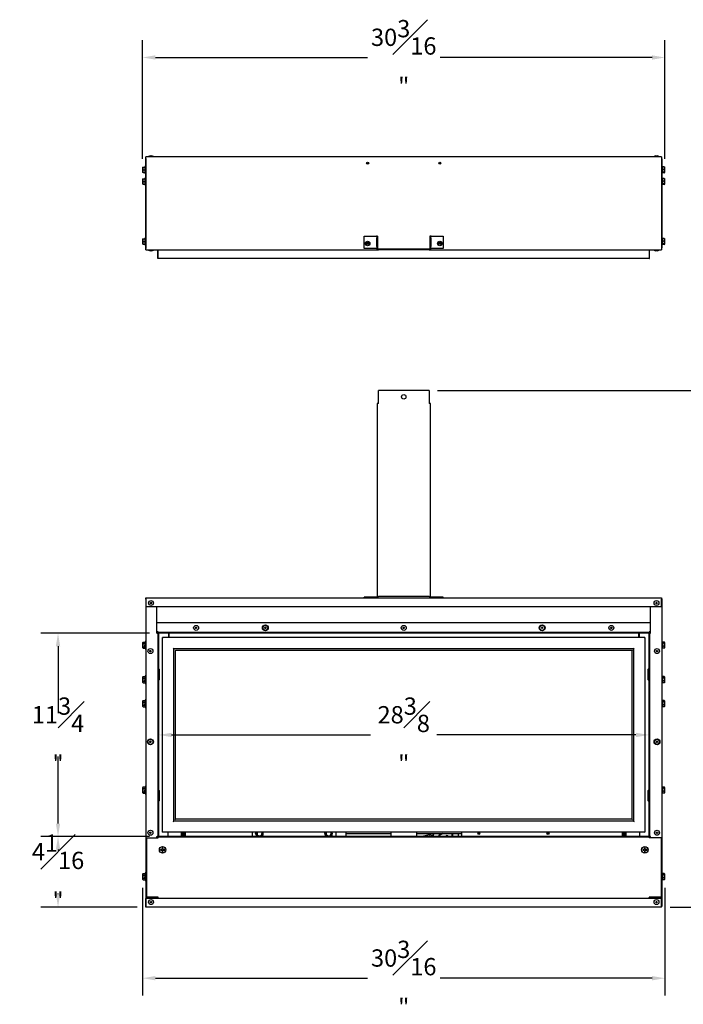
# Model space of a CAD drawing. Extents: x 1 to 107, y 12 to 74.
# Drawn here: x 32 to 70, y 14 to 71 of the extents above; entities that cross this region are included whole.
import ezdxf

# ---------------------------------------------------------------- set-up
doc = ezdxf.new("R2010")
doc.units = 0
doc.header["$MEASUREMENT"] = 0
doc.header["$PDSIZE"] = -1
doc.linetypes.add('SLD-SOLID', pattern=[0])
doc.layers.get('0').update_dxf_attribs({"linetype": 'CONTINUOUS'})
doc.layers.get('DEFPOINTS').update_dxf_attribs({"linetype": 'CONTINUOUS'})
doc.layers.add('DIM', color=3, linetype='SLD-SOLID')
doc.styles.add('SLDTEXTSTYLE0', font='TXT', dxfattribs={"width": 0.75})
doc.dimstyles.new('SLDDIMSTYLE0', dxfattribs={"dimtxt": 1.25, "dimasz": 1.25, "dimexe": 0, "dimexo": 0.0625, "dimgap": 0.3125, "dimtad": 0, "dimtih": 1, "dimtoh": 1, "dimdec": 4, "dimrnd": 1e-09, "dimzin": 12, "dimtxsty": 'STANDARD', "dimsah": 1, "dimcen": 0.09, "dimazin": 3, "dimtfac": 1, "dimtdec": 4, "dimtofl": 0, "dimtmove": 0, "dimatfit": 3, "dimtolj": 1, "dimtzin": 0})
doc.dimstyles.new('SLDDIMSTYLE1', dxfattribs={"dimtxt": 1.25, "dimasz": 1.25, "dimexe": 0, "dimexo": 0.0625, "dimgap": 0.3125, "dimtad": 0, "dimtih": 1, "dimtoh": 1, "dimdec": 4, "dimrnd": 1e-09, "dimzin": 12, "dimtxsty": 'STANDARD', "dimsah": 1, "dimcen": 0.09, "dimazin": 3, "dimtfac": 1, "dimtdec": 4, "dimtmove": 0, "dimatfit": 3, "dimtolj": 1, "dimtzin": 0})

# ---------------------------------------------------------------- blocks, each defined once
blk = doc.blocks.new('_D')
at = {"layer": 'DEFPOINTS', "color": 0}
for p in [(38.97, 21.243), (69.171, 21.243), (69.171, 15.515)]:
    blk.add_point(p, dxfattribs=at)
at = {"layer": 'DIM'}
for p, q in [((38.97, 20.743), (38.97, 14.515)), ((69.171, 20.743), (69.171, 14.515)), ((39.72, 15.515), (51.966, 15.515)), ((68.421, 15.515), (56.175, 15.515))]:
    blk.add_line(p, q, dxfattribs=at)
for points in [[(39.72, 15.64), (39.72, 15.39), (38.97, 15.515)], [(68.421, 15.39), (68.421, 15.64), (69.171, 15.515)]]:
    blk.add_solid(points, dxfattribs=at)
at = {"layer": 'DIM', "insert": (54.07, 15.515), "char_height": 1, "attachment_point": 5, "style": 'SLDTEXTSTYLE0'}
blk.add_mtext('\\A1;30{\\H1.000000x;\\S3#16;}"', dxfattribs=at)
blk = doc.blocks.new('_D_1')
at = {"layer": 'DEFPOINTS', "color": 0}
for p in [(34.088, 23.697), (39.883, 23.697), (39.164, 19.612)]:
    blk.add_point(p, dxfattribs=at)
at = {"layer": 'DIM'}
for p, q in [((39.383, 23.697), (33.088, 23.697)), ((34.088, 22.947), (34.088, 22.904)), ((34.088, 20.362), (34.088, 20.404)), ((38.664, 19.612), (33.088, 19.612))]:
    blk.add_line(p, q, dxfattribs=at)
for points in [[(34.213, 22.947), (33.963, 22.947), (34.088, 23.697)], [(33.963, 20.362), (34.213, 20.362), (34.088, 19.612)]]:
    blk.add_solid(points, dxfattribs=at)
at = {"layer": 'DIM', "insert": (34.088, 21.654), "char_height": 1, "attachment_point": 5, "style": 'SLDTEXTSTYLE0'}
blk.add_mtext('\\A1;4{\\H1.000000x;\\S1#16;}"', dxfattribs=at)
blk = doc.blocks.new('_D_2')
at = {"layer": 'DEFPOINTS', "color": 0}
for p in [(34.088, 35.447), (39.883, 35.447), (39.883, 23.697)]:
    blk.add_point(p, dxfattribs=at)
at = {"layer": 'DIM'}
for p, q in [((39.383, 35.447), (33.088, 35.447)), ((34.088, 34.697), (34.088, 30.822)), ((34.088, 24.447), (34.088, 28.322)), ((39.383, 23.697), (33.088, 23.697))]:
    blk.add_line(p, q, dxfattribs=at)
for points in [[(34.213, 34.697), (33.963, 34.697), (34.088, 35.447)], [(33.963, 24.447), (34.213, 24.447), (34.088, 23.697)]]:
    blk.add_solid(points, dxfattribs=at)
at = {"layer": 'DIM', "insert": (34.088, 29.572), "char_height": 1, "attachment_point": 5, "style": 'SLDTEXTSTYLE0'}
blk.add_mtext('\\A1;11{\\H1.000000x;\\S3#4;}"', dxfattribs=at)
blk = doc.blocks.new('_D_3')
at = {"layer": 'DEFPOINTS', "color": 0}
for p in [(55.531, 49.484), (68.977, 19.612), (75.308, 19.612)]:
    blk.add_point(p, dxfattribs=at)
at = {"layer": 'DIM'}
for p, q in [((56.031, 49.484), (76.308, 49.484)), ((75.308, 48.734), (75.308, 35.798)), ((75.308, 20.362), (75.308, 33.298)), ((69.477, 19.612), (76.308, 19.612))]:
    blk.add_line(p, q, dxfattribs=at)
for points in [[(75.433, 48.734), (75.183, 48.734), (75.308, 49.484)], [(75.183, 20.362), (75.433, 20.362), (75.308, 19.612)]]:
    blk.add_solid(points, dxfattribs=at)
at = {"layer": 'DIM', "insert": (75.308, 34.548), "char_height": 1, "attachment_point": 5, "style": 'SLDTEXTSTYLE0'}
blk.add_mtext('\\A1;29{\\H1.000000x;\\S7#8;}"', dxfattribs=at)
blk = doc.blocks.new('_D_4')
at = {"layer": 'DEFPOINTS', "color": 0}
for p in [(39.899, 35.447), (68.242, 35.447), (39.899, 29.572)]:
    blk.add_point(p, dxfattribs=at)
at = {"layer": 'DIM'}
for p, q in [((39.899, 34.947), (39.899, 28.572)), ((68.242, 34.947), (68.242, 28.572)), ((40.649, 29.572), (52.154, 29.572)), ((67.492, 29.572), (55.987, 29.572))]:
    blk.add_line(p, q, dxfattribs=at)
for points in [[(40.649, 29.697), (40.649, 29.447), (39.899, 29.572)], [(67.492, 29.447), (67.492, 29.697), (68.242, 29.572)]]:
    blk.add_solid(points, dxfattribs=at)
at = {"layer": 'DIM', "insert": (54.07, 29.572), "char_height": 1, "attachment_point": 5, "style": 'SLDTEXTSTYLE0'}
blk.add_mtext('\\A1;28{\\H1.000000x;\\S3#8;}"', dxfattribs=at)
blk = doc.blocks.new('_D_10')
at = {"layer": 'DEFPOINTS', "color": 0}
for p in [(69.171, 68.72), (38.97, 62.368), (69.171, 62.368)]:
    blk.add_point(p, dxfattribs=at)
at = {"layer": 'DIM'}
for p, q in [((38.97, 62.868), (38.97, 69.72)), ((69.171, 62.868), (69.171, 69.72)), ((39.72, 68.72), (51.966, 68.72)), ((68.421, 68.72), (56.175, 68.72))]:
    blk.add_line(p, q, dxfattribs=at)
for points in [[(39.72, 68.845), (39.72, 68.595), (38.97, 68.72)], [(68.421, 68.595), (68.421, 68.845), (69.171, 68.72)]]:
    blk.add_solid(points, dxfattribs=at)
at = {"layer": 'DIM', "insert": (54.07, 68.72), "char_height": 1, "attachment_point": 5, "style": 'SLDTEXTSTYLE0'}
blk.add_mtext('\\A1;30{\\H1.000000x;\\S3#16;}"', dxfattribs=at)

msp = doc.modelspace()

# ---------------------------------------------------------------- linework, layer by layer
at = {"color": 7, "linetype": 'SLD-SOLID'}
for p, q in [((39.15748, 62.85449), (39.15748, 57.71449)), ((68.97673, 62.98799), (39.16423, 62.98799)), ((39.16423, 62.91099), (39.16423, 62.98799)), ((39.16423, 57.67649), (39.16423, 62.91099)), ((39.31761, 63.00328), (39.31761, 62.98799)), ((39.40614, 63.00328), (39.31761, 63.00328)), ((39.60461, 63.00328), (39.40614, 63.00328)), ((39.42205, 63.03555), (39.44615, 63.03555)), ((39.44615, 63.03555), (39.50017, 63.03555)), ((39.60461, 62.98799), (39.60461, 63.00328)), ((52.0456, 62.6024), (51.91937, 62.6024)), ((56.2216, 62.6024), (56.09537, 62.6024)), ((68.53636, 63.00328), (68.53636, 62.98799)), ((68.62489, 63.00328), (68.53636, 63.00328)), ((68.82336, 63.00328), (68.62489, 63.00328)), ((68.6408, 63.03555), (68.6649, 63.03555)), ((68.6649, 63.03555), (68.71892, 63.03555)), ((68.82336, 62.98799), (68.82336, 63.00328)), ((68.97673, 62.98799), (68.97673, 62.91099)), ((68.97673, 62.91099), (68.97673, 57.67649)), ((68.98348, 62.85449), (68.98348, 57.71449)), ((38.98561, 62.38365), (38.96998, 62.36803)), ((38.96998, 62.36803), (38.96998, 62.08678)), ((38.96998, 62.08678), (38.98561, 62.07115)), ((38.98693, 62.38365), (39.00978, 62.38365)), ((39.00978, 62.07115), (38.98693, 62.07115)), ((39.00978, 62.38365), (39.11596, 62.38365)), ((39.00978, 62.2274), (39.11596, 62.2274)), ((39.00978, 62.07115), (39.11596, 62.07115)), ((39.12623, 62.44615), (39.10949, 62.38365)), ((39.10949, 62.07115), (39.12623, 62.00865)), ((39.11596, 62.2274), (39.11596, 62.38365)), ((39.11596, 62.07115), (39.11596, 62.2274)), ((39.15748, 62.44615), (39.12623, 62.44615)), ((39.12623, 62.44615), (39.12623, 62.00865)), ((69.01473, 62.44615), (68.98348, 62.44615)), ((69.02867, 62.39415), (69.01473, 62.44615)), ((69.01473, 62.14387), (69.01473, 62.44615)), ((69.01473, 62.00865), (69.01473, 62.14387)), ((69.01473, 62.00865), (69.03148, 62.07115)), ((69.025, 62.39415), (69.025, 62.25111)), ((69.13119, 62.39415), (69.025, 62.39415)), ((69.13119, 62.25111), (69.025, 62.25111)), ((69.025, 62.08436), (69.025, 62.06976)), ((69.13119, 62.08436), (69.025, 62.08436)), ((69.13119, 62.06065), (69.02867, 62.06065)), ((69.13119, 62.39415), (69.15217, 62.385)), ((69.17098, 62.36803), (69.15309, 62.38592)), ((69.15309, 62.06889), (69.17098, 62.08678)), ((69.17098, 62.08678), (69.17098, 62.36803)), ((38.98561, 61.70985), (38.96998, 61.69422)), ((38.96998, 61.69422), (38.96998, 61.41297)), ((38.98693, 61.70985), (39.00978, 61.70985)), ((39.00978, 61.70985), (39.11596, 61.70985)), ((39.00978, 61.5536), (39.11596, 61.5536)), ((39.12623, 61.77235), (39.10949, 61.70985)), ((39.11596, 61.5536), (39.11596, 61.70985)), ((39.11596, 61.39735), (39.11596, 61.5536)), ((39.12623, 62.00865), (39.15748, 62.00865)), ((39.15748, 61.77235), (39.12623, 61.77235)), ((39.12623, 61.77235), (39.12623, 61.33485)), ((68.98348, 62.00865), (69.01473, 62.00865)), ((69.01473, 61.77235), (68.98348, 61.77235)), ((69.02867, 61.72035), (69.01473, 61.77235)), ((69.01473, 61.47007), (69.01473, 61.77235)), ((69.01473, 61.33485), (69.01473, 61.47007)), ((69.025, 61.72035), (69.025, 61.57731)), ((69.13119, 61.72035), (69.025, 61.72035)), ((69.13119, 61.57731), (69.025, 61.57731)), ((69.13119, 61.72035), (69.15217, 61.71119)), ((69.17098, 61.69422), (69.15309, 61.71211)), ((69.17098, 61.41297), (69.17098, 61.69422)), ((38.96998, 61.41297), (38.98561, 61.39735)), ((39.00978, 61.39735), (38.98693, 61.39735)), ((39.00978, 61.39735), (39.11596, 61.39735)), ((39.10949, 61.39735), (39.12623, 61.33485)), ((39.12623, 61.33485), (39.15748, 61.33485)), ((68.98348, 61.33485), (69.01473, 61.33485)), ((69.01473, 61.33485), (69.03148, 61.39735)), ((69.025, 61.41056), (69.025, 61.39595)), ((69.13119, 61.41056), (69.025, 61.41056)), ((69.13119, 61.38684), (69.02867, 61.38684)), ((69.15309, 61.39508), (69.17098, 61.41297)), ((38.98561, 58.24574), (38.96998, 58.23012)), ((38.96998, 58.23012), (38.96998, 57.94887)), ((38.98693, 58.24574), (39.00978, 58.24574)), ((39.00978, 58.24574), (39.11596, 58.24574)), ((39.00978, 58.08949), (39.11596, 58.08949)), ((39.12623, 58.30824), (39.10949, 58.24574)), ((39.11596, 58.08949), (39.11596, 58.24574)), ((39.11596, 57.93324), (39.11596, 58.08949)), ((39.15748, 58.30824), (39.12623, 58.30824)), ((39.12623, 58.30824), (39.12623, 57.87074)), ((51.78248, 57.67649), (51.78248, 58.38749)), ((51.78248, 58.38749), (52.49348, 58.38749)), ((52.49348, 58.29349), (52.49023, 58.29349)), ((52.49023, 58.29349), (52.49023, 57.79349)), ((52.53248, 58.38749), (52.49348, 58.38749)), ((52.49348, 58.29349), (52.53248, 58.29349)), ((52.53248, 57.67649), (52.53248, 58.38749)), ((52.53248, 58.38749), (52.57048, 58.38749)), ((52.57048, 57.67649), (52.57048, 58.38749)), ((55.57048, 58.38749), (55.57048, 57.67649)), ((55.60848, 58.38749), (55.57048, 58.38749)), ((55.60848, 58.38749), (55.60848, 57.67649)), ((55.64748, 58.38749), (55.60848, 58.38749)), ((55.60848, 58.29349), (55.64748, 58.29349)), ((55.64748, 58.38749), (56.35848, 58.38749)), ((55.65074, 58.29349), (55.64748, 58.29349)), ((55.65074, 57.79349), (55.65074, 58.29349)), ((56.35848, 58.38749), (56.35848, 57.67649)), ((69.01473, 58.30824), (68.98348, 58.30824)), ((69.02867, 58.25624), (69.01473, 58.30824)), ((69.01473, 58.00596), (69.01473, 58.30824)), ((69.025, 58.25624), (69.025, 58.1132)), ((69.13119, 58.25624), (69.025, 58.25624)), ((69.13119, 58.1132), (69.025, 58.1132)), ((69.13119, 58.25624), (69.15217, 58.24709)), ((69.17098, 58.23012), (69.15309, 58.24801)), ((69.17098, 57.94887), (69.17098, 58.23012)), ((38.96998, 57.94887), (38.98561, 57.93324)), ((39.00978, 57.93324), (38.98693, 57.93324)), ((39.00978, 57.93324), (39.11596, 57.93324)), ((39.10949, 57.93324), (39.12623, 57.87074)), ((39.12623, 57.87074), (39.15748, 57.87074)), ((39.16423, 57.59949), (39.16423, 57.67649)), ((39.16423, 57.59949), (52.60948, 57.59949)), ((39.31761, 57.59949), (39.31761, 57.5842)), ((39.31761, 57.5842), (39.46111, 57.5842)), ((39.46111, 57.55193), (39.42205, 57.55193)), ((39.46111, 57.5842), (39.60461, 57.5842)), ((39.50017, 57.55193), (39.46111, 57.55193)), ((39.60461, 57.5842), (39.60461, 57.59949)), ((39.8606, 57.59949), (39.86061, 57.59849)), ((39.86061, 57.09974), (39.86061, 57.59849)), ((39.88298, 57.09929), (39.88298, 57.59949)), ((52.49348, 57.67649), (51.78248, 57.67649)), ((52.04498, 57.98829), (51.91999, 57.98829)), ((52.49023, 57.79349), (52.49348, 57.79349)), ((52.53248, 57.79349), (52.49348, 57.79349)), ((52.49348, 57.67649), (52.53248, 57.67649)), ((52.60948, 57.59949), (52.60948, 57.63749)), ((55.53148, 57.63749), (52.60948, 57.63749)), ((55.53148, 57.59949), (52.60948, 57.59949)), ((55.53148, 57.59949), (55.53148, 57.63749)), ((55.53148, 57.59949), (68.97673, 57.59949)), ((55.64748, 57.79349), (55.60848, 57.79349)), ((55.60848, 57.67649), (55.64748, 57.67649)), ((55.64748, 57.79349), (55.65074, 57.79349)), ((56.35848, 57.67649), (55.64748, 57.67649)), ((56.22098, 57.98829), (56.09599, 57.98829)), ((68.25798, 57.59949), (68.25798, 57.09929)), ((68.28037, 57.59949), (68.28036, 57.59849)), ((68.28036, 57.09974), (68.28036, 57.59849)), ((68.53636, 57.59949), (68.53636, 57.5842)), ((68.53636, 57.5842), (68.67986, 57.5842)), ((68.67986, 57.55193), (68.6408, 57.55193)), ((68.67986, 57.5842), (68.82336, 57.5842)), ((68.71892, 57.55193), (68.67986, 57.55193)), ((68.82336, 57.5842), (68.82336, 57.59949)), ((68.97673, 57.67649), (68.97673, 57.59949)), ((68.98348, 57.87074), (69.01473, 57.87074)), ((69.01473, 57.87074), (69.01473, 58.00596)), ((69.01473, 57.87074), (69.03148, 57.93324)), ((69.025, 57.94645), (69.025, 57.93185)), ((69.13119, 57.94645), (69.025, 57.94645)), ((69.13119, 57.92274), (69.02867, 57.92274)), ((69.15309, 57.93098), (69.17098, 57.94887)), ((39.88298, 57.09974), (39.86061, 57.09974)), ((68.25798, 57.09929), (39.88298, 57.09929)), ((68.25798, 57.09974), (68.28036, 57.09974)), ((52.60948, 48.73417), (52.60948, 49.48417)), ((55.53148, 49.48417), (52.60948, 49.48417)), ((55.53148, 49.48417), (55.53148, 48.73417)), ((52.53248, 48.73417), (52.53248, 37.57717)), ((52.60948, 48.73417), (52.53248, 48.73417)), ((55.60848, 48.73417), (55.53148, 48.73417)), ((55.60848, 37.57717), (55.60848, 48.73417)), ((52.53248, 37.57717), (52.60948, 37.57717)), ((55.53148, 37.57717), (52.60948, 37.57717)), ((55.53148, 37.57717), (55.60848, 37.57717)), ((39.15748, 37.44654), (39.15748, 19.66529)), ((39.15748, 37.44654), (39.16423, 37.44654)), ((39.16423, 37.50017), (68.97673, 37.50017)), ((39.16423, 37.42317), (39.16423, 37.50017)), ((39.16423, 37.42317), (39.16423, 37.00017)), ((39.16423, 37.00017), (68.97673, 37.00017)), ((39.80598, 35.44654), (39.80598, 37.00017)), ((51.78248, 37.50017), (51.78248, 37.53817)), ((52.49348, 37.53817), (51.78248, 37.53817)), ((52.49348, 37.50017), (51.78248, 37.50017)), ((56.35848, 37.53817), (55.64748, 37.53817)), ((56.35848, 37.50017), (55.64748, 37.50017)), ((56.35848, 37.50017), (56.35848, 37.53817)), ((68.33498, 35.44654), (68.33498, 37.00017)), ((68.97673, 37.50017), (68.97673, 37.42317)), ((68.98348, 37.44654), (68.97673, 37.44654)), ((68.97673, 37.00017), (68.97673, 37.42317)), ((68.98348, 37.44654), (68.98348, 19.66529)), ((68.33498, 36.04704), (39.80598, 36.04704)), ((39.88298, 35.52354), (39.80598, 35.52354)), ((39.80598, 35.45012), (39.88298, 35.45012)), ((39.82161, 35.44654), (39.80598, 35.44654)), ((39.82161, 35.44654), (39.86061, 35.44654)), ((39.86061, 35.44654), (39.86061, 23.69654)), ((39.88298, 35.44654), (39.86061, 35.44654)), ((39.88298, 35.52354), (39.88298, 35.48454)), ((39.88298, 35.44654), (39.88298, 35.48454)), ((68.25798, 35.48454), (39.88298, 35.48454)), ((68.25798, 35.44654), (39.88298, 35.44654)), ((39.89861, 35.44654), (39.89861, 23.69654)), ((40.46886, 35.44654), (40.46886, 35.19654)), ((40.48448, 35.44654), (40.48448, 35.19654)), ((67.65648, 35.19654), (67.65648, 35.44654)), ((67.67211, 35.44654), (67.67211, 35.19654)), ((68.24236, 35.44654), (68.24236, 23.69654)), ((68.25798, 35.48454), (68.25798, 35.52354)), ((68.33498, 35.52354), (68.25798, 35.52354)), ((68.25798, 35.44654), (68.25798, 35.48454)), ((68.33498, 35.45012), (68.25798, 35.45012)), ((68.25798, 35.44654), (68.28036, 35.44654)), ((68.28036, 35.44654), (68.28036, 23.69654)), ((68.31936, 35.44654), (68.28036, 35.44654)), ((68.31936, 35.44654), (68.33498, 35.44654)), ((39.00978, 34.9428), (38.96998, 34.903)), ((38.96998, 34.903), (38.96998, 34.76237)), ((38.96998, 34.76237), (38.96998, 34.62175)), ((39.00978, 34.9428), (39.11596, 34.9428)), ((39.00978, 34.85258), (39.11596, 34.85258)), ((39.12623, 34.98112), (39.11596, 34.9428)), ((39.11596, 34.85258), (39.11596, 34.9428)), ((39.15748, 34.98112), (39.12623, 34.98112)), ((39.12623, 34.98112), (39.12623, 34.54362)), ((40.16498, 35.16454), (40.13298, 35.19654)), ((68.00798, 35.19654), (40.13298, 35.19654)), ((40.13298, 23.94654), (40.13298, 35.19654)), ((68.00798, 35.19654), (67.97598, 35.16454)), ((68.00798, 35.19654), (68.00798, 23.94654)), ((69.01473, 34.98112), (68.98348, 34.98112)), ((69.02785, 34.93217), (69.01473, 34.98112)), ((69.01473, 34.96455), (69.01473, 34.98112)), ((69.01473, 34.54362), (69.01473, 34.96455)), ((69.025, 34.87234), (69.025, 34.69348)), ((69.13119, 34.87234), (69.025, 34.87234)), ((69.13119, 34.94123), (69.02542, 34.94123)), ((69.17098, 34.903), (69.14255, 34.93143)), ((69.17098, 34.62175), (69.17098, 34.903)), ((38.96998, 34.62175), (39.00978, 34.58195)), ((39.00978, 34.67216), (39.11596, 34.67216)), ((39.00978, 34.58195), (39.11596, 34.58195)), ((39.11596, 34.58195), (39.11596, 34.67216)), ((39.11596, 34.58195), (39.12623, 34.54362)), ((39.12623, 34.54362), (39.15748, 34.54362)), ((40.78098, 34.54854), (40.74898, 34.58054)), ((40.78098, 24.59454), (40.78098, 34.54854)), ((67.35998, 34.54854), (40.78098, 34.54854)), ((40.81298, 34.51654), (40.78098, 34.54854)), ((40.88298, 34.44654), (40.85098, 34.47854)), ((40.88298, 24.69654), (40.88298, 34.44654)), ((67.25798, 34.44654), (40.88298, 34.44654)), ((67.28998, 34.47854), (67.25798, 34.44654)), ((67.25798, 34.44654), (67.25798, 24.69654)), ((67.35998, 34.54854), (67.32798, 34.51654)), ((67.39198, 34.58054), (67.35998, 34.54854)), ((67.35998, 34.54854), (67.35998, 24.59454)), ((68.98348, 34.54362), (69.01473, 34.54362)), ((69.01473, 34.54362), (69.02542, 34.58352)), ((69.025, 34.69348), (69.025, 34.58352)), ((69.13119, 34.69348), (69.025, 34.69348)), ((69.13119, 34.58352), (69.025, 34.58352)), ((69.14255, 34.59331), (69.17098, 34.62175)), ((39.96111, 32.79829), (39.96111, 33.32954)), ((68.17986, 33.32954), (68.17986, 32.79829)), ((39.00978, 32.9428), (38.96998, 32.903)), ((38.96998, 32.903), (38.96998, 32.76237)), ((38.96998, 32.76237), (38.96998, 32.62175)), ((38.96998, 32.62175), (39.00978, 32.58195)), ((39.00978, 32.9428), (39.11596, 32.9428)), ((39.00978, 32.85258), (39.11596, 32.85258)), ((39.00978, 32.67216), (39.11596, 32.67216)), ((39.00978, 32.58195), (39.11596, 32.58195)), ((39.12623, 32.98112), (39.11596, 32.9428)), ((39.11596, 32.85258), (39.11596, 32.9428)), ((39.11596, 32.58195), (39.11596, 32.67216)), ((39.11596, 32.58195), (39.12623, 32.54362)), ((39.15748, 32.98112), (39.12623, 32.98112)), ((39.12623, 32.98112), (39.12623, 32.54362)), ((39.12623, 32.54362), (39.15748, 32.54362)), ((69.01473, 32.98112), (68.98348, 32.98112)), ((68.98348, 32.54362), (69.01473, 32.54362)), ((69.02785, 32.93217), (69.01473, 32.98112)), ((69.01473, 32.96455), (69.01473, 32.98112)), ((69.01473, 32.54362), (69.01473, 32.96455)), ((69.01473, 32.54362), (69.02542, 32.58352)), ((69.025, 32.87234), (69.025, 32.69348)), ((69.13119, 32.87234), (69.025, 32.87234)), ((69.025, 32.69348), (69.025, 32.58352)), ((69.13119, 32.69348), (69.025, 32.69348)), ((69.13119, 32.58352), (69.025, 32.58352)), ((69.13119, 32.94123), (69.02542, 32.94123)), ((69.17098, 32.903), (69.14255, 32.93143)), ((69.14255, 32.59331), (69.17098, 32.62175)), ((69.17098, 32.62175), (69.17098, 32.903)), ((39.00978, 31.56419), (38.96998, 31.52439)), ((38.96998, 31.52439), (38.96998, 31.38377)), ((38.96998, 31.38377), (38.96998, 31.24314)), ((39.00978, 31.56419), (39.11596, 31.56419)), ((39.00978, 31.47398), (39.11596, 31.47398)), ((39.12623, 31.60252), (39.11596, 31.56419)), ((39.11596, 31.47398), (39.11596, 31.56419)), ((39.15748, 31.60252), (39.12623, 31.60252)), ((39.12623, 31.60252), (39.12623, 31.16502)), ((69.01473, 31.60252), (68.98348, 31.60252)), ((69.02785, 31.55356), (69.01473, 31.60252)), ((69.01473, 31.58594), (69.01473, 31.60252)), ((69.01473, 31.16502), (69.01473, 31.58594)), ((69.025, 31.49373), (69.025, 31.31487)), ((69.13119, 31.49373), (69.025, 31.49373)), ((69.025, 31.31487), (69.025, 31.20491)), ((69.13119, 31.31487), (69.025, 31.31487)), ((69.13119, 31.56263), (69.02542, 31.56263)), ((69.17098, 31.52439), (69.14255, 31.55283)), ((69.17098, 31.24314), (69.17098, 31.52439)), ((38.96998, 31.24314), (39.00978, 31.20335)), ((39.00978, 31.29356), (39.11596, 31.29356)), ((39.00978, 31.20335), (39.11596, 31.20335)), ((39.11596, 31.20335), (39.11596, 31.29356)), ((39.11596, 31.20335), (39.12623, 31.16502)), ((39.12623, 31.16502), (39.15748, 31.16502)), ((68.98348, 31.16502), (69.01473, 31.16502)), ((69.01473, 31.16502), (69.02542, 31.20491)), ((69.13119, 31.20491), (69.025, 31.20491)), ((69.14255, 31.21471), (69.17098, 31.24314)), ((39.00978, 26.56419), (38.96998, 26.52439)), ((38.96998, 26.52439), (38.96998, 26.38377)), ((38.96998, 26.38377), (38.96998, 26.24314)), ((38.96998, 26.24314), (39.00978, 26.20335)), ((39.00978, 26.56419), (39.11596, 26.56419)), ((39.00978, 26.47398), (39.11596, 26.47398)), ((39.00978, 26.29356), (39.11596, 26.29356)), ((39.00978, 26.20335), (39.11596, 26.20335)), ((39.12623, 26.60252), (39.11596, 26.56419)), ((39.11596, 26.47398), (39.11596, 26.56419)), ((39.11596, 26.20335), (39.11596, 26.29356)), ((39.11596, 26.20335), (39.12623, 26.16502)), ((39.15748, 26.60252), (39.12623, 26.60252)), ((39.12623, 26.60252), (39.12623, 26.16502)), ((39.96111, 25.79829), (39.96111, 26.32954)), ((68.17986, 26.32954), (68.17986, 25.79829)), ((69.01473, 26.60252), (68.98348, 26.60252)), ((69.02785, 26.55356), (69.01473, 26.60252)), ((69.01473, 26.58594), (69.01473, 26.60252)), ((69.01473, 26.16502), (69.01473, 26.58594)), ((69.01473, 26.16502), (69.02542, 26.20491)), ((69.025, 26.49373), (69.025, 26.31487)), ((69.13119, 26.49373), (69.025, 26.49373)), ((69.025, 26.31487), (69.025, 26.20491)), ((69.13119, 26.31487), (69.025, 26.31487)), ((69.13119, 26.20491), (69.025, 26.20491)), ((69.13119, 26.56263), (69.02542, 26.56263)), ((69.17098, 26.52439), (69.14255, 26.55283)), ((69.14255, 26.21471), (69.17098, 26.24314)), ((69.17098, 26.24314), (69.17098, 26.52439)), ((39.12623, 26.16502), (39.15748, 26.16502)), ((68.98348, 26.16502), (69.01473, 26.16502)), ((40.74898, 24.56254), (40.78098, 24.59454)), ((40.78098, 24.59454), (40.81298, 24.62654)), ((67.35998, 24.59454), (40.78098, 24.59454)), ((40.85098, 24.66454), (40.88298, 24.69654)), ((67.25798, 24.69654), (40.88298, 24.69654)), ((67.25798, 24.69654), (67.28998, 24.66454)), ((67.32798, 24.62654), (67.35998, 24.59454)), ((67.35998, 24.59454), (67.39198, 24.56254)), ((40.13298, 23.94654), (40.16498, 23.97854)), ((68.00798, 23.94654), (40.13298, 23.94654)), ((40.44548, 23.69654), (40.44548, 23.94654)), ((41.22132, 23.94654), (41.22132, 23.69654)), ((41.23255, 23.69654), (41.23255, 23.94654)), ((41.28873, 23.94654), (41.28873, 23.75929)), ((41.31998, 23.69654), (41.31998, 23.94654)), ((41.35798, 23.94654), (41.35798, 23.69654)), ((41.39098, 23.94654), (41.39098, 23.69654)), ((41.42823, 23.94654), (41.42823, 23.69654)), ((45.31247, 23.94654), (45.31247, 23.69654)), ((45.57379, 23.78613), (45.57379, 23.94654)), ((45.88629, 23.94654), (45.88629, 23.78613)), ((49.57379, 23.78613), (49.57379, 23.94654)), ((49.88629, 23.94654), (49.88629, 23.78613)), ((50.14761, 23.94654), (50.14761, 23.69654)), ((50.73848, 23.69654), (50.73848, 23.94654)), ((53.32048, 23.94654), (53.32048, 23.69654)), ((54.82048, 23.69654), (54.82048, 23.94654)), ((57.40248, 23.94654), (57.40248, 23.69654)), ((66.71273, 23.69654), (66.71273, 23.94654)), ((66.74998, 23.69654), (66.74998, 23.94654)), ((66.78298, 23.69654), (66.78298, 23.94654)), ((66.82098, 23.94654), (66.82098, 23.69654)), ((66.85223, 23.75929), (66.85223, 23.94654)), ((66.8625, 23.94654), (66.8625, 23.88783)), ((66.90842, 23.94654), (66.90842, 23.69654)), ((66.91965, 23.69654), (66.91965, 23.94654)), ((67.69548, 23.94654), (67.69548, 23.69654)), ((67.97598, 23.97854), (68.00798, 23.94654)), ((39.19548, 23.61954), (39.88298, 23.61954)), ((39.19548, 23.61954), (39.19548, 20.20168)), ((39.80598, 23.61954), (39.80598, 23.69654)), ((39.80598, 23.69654), (39.82161, 23.69654)), ((39.86061, 23.69654), (39.82161, 23.69654)), ((39.88298, 23.69654), (39.86061, 23.69654)), ((68.25798, 23.69654), (39.88298, 23.69654)), ((39.88298, 23.69654), (39.88298, 23.65854)), ((68.25798, 23.65854), (39.88298, 23.65854)), ((39.88298, 23.61954), (39.88298, 23.65854)), ((41.23255, 23.88783), (41.27846, 23.88783)), ((41.23255, 23.79762), (41.27846, 23.79762)), ((41.27846, 23.79762), (41.27846, 23.88783)), ((41.27846, 23.79762), (41.28873, 23.75929)), ((41.28873, 23.75929), (41.31998, 23.75929)), ((41.39098, 23.88304), (41.42823, 23.88304)), ((41.39098, 23.88179), (41.42823, 23.88179)), ((45.73004, 23.69592), (45.57379, 23.78613)), ((45.88629, 23.78613), (45.73004, 23.69592)), ((49.73004, 23.69592), (49.57379, 23.78613)), ((49.88629, 23.78613), (49.73004, 23.69592)), ((50.73848, 23.88179), (53.32048, 23.88179)), ((54.82048, 23.88179), (57.40248, 23.88179)), ((55.78798, 23.85703), (55.24115, 23.72434)), ((55.37531, 23.69654), (55.80181, 23.80004)), ((55.78798, 23.85703), (55.79489, 23.82854)), ((55.79489, 23.82854), (55.80181, 23.80004)), ((56.09804, 23.76884), (56.32963, 23.88179)), ((56.31251, 23.88179), (56.09804, 23.77719)), ((56.1226, 23.78917), (56.09804, 23.78917)), ((56.09804, 23.78917), (56.09804, 23.788)), ((56.09804, 23.788), (56.09804, 23.77719)), ((56.09804, 23.77719), (56.09804, 23.76884)), ((56.09804, 23.76884), (56.09804, 23.69949)), ((56.09804, 23.69949), (56.09804, 23.69654)), ((56.2199, 23.83663), (56.30616, 23.88179)), ((56.65546, 23.69949), (56.65585, 23.69654)), ((56.84577, 23.87205), (56.84497, 23.88179)), ((56.84608, 23.87337), (56.84547, 23.88179)), ((56.84577, 23.8637), (56.84577, 23.87205)), ((56.84608, 23.87205), (56.84577, 23.87205)), ((56.84577, 23.8637), (56.84608, 23.8637)), ((56.84608, 23.88172), (56.84608, 23.87337)), ((56.84608, 23.87337), (56.84608, 23.87205)), ((56.84608, 23.87205), (56.84608, 23.8637)), ((56.84608, 23.8637), (56.84608, 23.69949)), ((56.84608, 23.69949), (56.84608, 23.69654)), ((56.89529, 23.87499), (56.89529, 23.69654)), ((56.89529, 23.87499), (57.06261, 23.87499)), ((57.03311, 23.88179), (57.03311, 23.87499)), ((57.06261, 23.87499), (57.22993, 23.87499)), ((57.09211, 23.87499), (57.09211, 23.88179)), ((57.22993, 23.69654), (57.22993, 23.87499)), ((58.34716, 23.88179), (58.4747, 23.88179)), ((62.34716, 23.88179), (62.4747, 23.88179)), ((66.71273, 23.88304), (66.74998, 23.88304)), ((66.71273, 23.88179), (66.74998, 23.88179)), ((66.82098, 23.75929), (66.85223, 23.75929)), ((66.85223, 23.75929), (66.8625, 23.79762)), ((66.8625, 23.88783), (66.8625, 23.79762)), ((66.90842, 23.88783), (66.8625, 23.88783)), ((66.90842, 23.79762), (66.8625, 23.79762)), ((68.25798, 23.69654), (68.25798, 23.65854)), ((68.25798, 23.69654), (68.28036, 23.69654)), ((68.25798, 23.65854), (68.25798, 23.61954)), ((68.94548, 23.61954), (68.25798, 23.61954)), ((68.28036, 23.69654), (68.31936, 23.69654)), ((68.33498, 23.69654), (68.31936, 23.69654)), ((68.33498, 23.61954), (68.33498, 23.69654)), ((68.94548, 23.61954), (68.94548, 20.20168)), ((40.08173, 22.95204), (40.00798, 22.95204)), ((40.00798, 22.95204), (40.00798, 22.91204)), ((40.00798, 22.91204), (40.08173, 22.91204)), ((40.15298, 23.05704), (40.11298, 23.05704)), ((40.11298, 23.05704), (40.11298, 22.98329)), ((40.11298, 22.88079), (40.11298, 22.80704)), ((40.11298, 22.80704), (40.15298, 22.80704)), ((40.15298, 22.98329), (40.15298, 23.05704)), ((40.15298, 22.80704), (40.15298, 22.88079)), ((40.25798, 22.95204), (40.18423, 22.95204)), ((40.18423, 22.91204), (40.25798, 22.91204)), ((40.25798, 22.91204), (40.25798, 22.95204)), ((67.95673, 22.95204), (67.88298, 22.95204)), ((67.88298, 22.95204), (67.88298, 22.91204)), ((67.88298, 22.91204), (67.95673, 22.91204)), ((68.02798, 23.05704), (67.98798, 23.05704)), ((67.98798, 23.05704), (67.98798, 22.98329)), ((67.98798, 22.88079), (67.98798, 22.80704)), ((67.98798, 22.80704), (68.02798, 22.80704)), ((68.02798, 22.98329), (68.02798, 23.05704)), ((68.02798, 22.80704), (68.02798, 22.88079)), ((68.13298, 22.95204), (68.05923, 22.95204)), ((68.05923, 22.91204), (68.13298, 22.91204)), ((68.13298, 22.91204), (68.13298, 22.95204)), ((39.00978, 21.56419), (38.96998, 21.52439)), ((38.96998, 21.52439), (38.96998, 21.38377)), ((38.96998, 21.38377), (38.96998, 21.24314)), ((38.96998, 21.24314), (39.00978, 21.20335)), ((39.00978, 21.56419), (39.11596, 21.56419)), ((39.00978, 21.47398), (39.11596, 21.47398)), ((39.00978, 21.29356), (39.11596, 21.29356)), ((39.00978, 21.20335), (39.11596, 21.20335)), ((39.12623, 21.60252), (39.11596, 21.56419)), ((39.11596, 21.47398), (39.11596, 21.56419)), ((39.11596, 21.20335), (39.11596, 21.29356)), ((39.11596, 21.20335), (39.12623, 21.16502)), ((39.15748, 21.60252), (39.12623, 21.60252)), ((39.12623, 21.60252), (39.12623, 21.16502)), ((39.12623, 21.16502), (39.15748, 21.16502)), ((69.01473, 21.60252), (68.98348, 21.60252)), ((68.98348, 21.16502), (69.01473, 21.16502)), ((69.02785, 21.55356), (69.01473, 21.60252)), ((69.01473, 21.58594), (69.01473, 21.60252)), ((69.01473, 21.16502), (69.01473, 21.58594)), ((69.01473, 21.16502), (69.02542, 21.20491)), ((69.025, 21.49373), (69.025, 21.31487)), ((69.13119, 21.49373), (69.025, 21.49373)), ((69.025, 21.31487), (69.025, 21.20491)), ((69.13119, 21.31487), (69.025, 21.31487)), ((69.13119, 21.20491), (69.025, 21.20491)), ((69.13119, 21.56263), (69.02542, 21.56263)), ((69.17098, 21.52439), (69.14255, 21.55283)), ((69.14255, 21.21471), (69.17098, 21.24314)), ((69.17098, 21.24314), (69.17098, 21.52439)), ((68.97673, 20.11167), (39.16423, 20.11167)), ((39.16423, 19.68867), (39.16423, 20.11167)), ((39.88298, 20.20168), (39.19548, 20.20168)), ((39.80598, 20.11167), (39.80598, 20.20168)), ((39.88298, 20.18175), (39.88298, 20.20168)), ((39.88298, 20.11167), (39.88298, 20.18175)), ((68.25798, 20.20168), (68.25798, 20.18175)), ((68.94548, 20.20168), (68.25798, 20.20168)), ((68.25798, 20.11167), (68.25798, 20.18175)), ((68.33498, 20.11167), (68.33498, 20.20168)), ((68.97673, 19.68867), (68.97673, 20.11167)), ((39.16423, 19.66529), (39.15748, 19.66529)), ((39.16423, 19.61167), (39.16423, 19.68867)), ((68.97673, 19.61167), (39.16423, 19.61167)), ((68.97673, 19.61167), (68.97673, 19.68867)), ((68.97673, 19.66529), (68.98348, 19.66529))]:
    msp.add_line(p, q, dxfattribs=at)
at = {"color": 7, "linetype": 'SLD-SOLID', "flags": 128}
for points in [[(69.025, 62.25111), (69.02775, 62.10546), (69.025, 62.08436)], [(69.13119, 62.06065), (69.15495, 62.07102), (69.14848, 62.07867), (69.13119, 62.08436)], [(69.025, 61.57731), (69.02775, 61.43166), (69.025, 61.41056)], [(69.13119, 61.38684), (69.15495, 61.39721), (69.14848, 61.40486), (69.13119, 61.41056)], [(69.025, 58.1132), (69.02775, 57.96755), (69.025, 57.94645)], [(69.13119, 57.92274), (69.15495, 57.93311), (69.14848, 57.94076), (69.13119, 57.94645)], [(39.00978, 34.9428), (38.98602, 34.90335), (38.99249, 34.87424), (39.00978, 34.85258)], [(39.11596, 34.67216), (39.11321, 34.69499), (39.11596, 34.85258)], [(69.02545, 34.93153), (69.02775, 34.88105), (69.025, 34.87234)], [(69.13119, 34.87234), (69.13719, 34.87718), (69.15517, 34.90381), (69.14492, 34.92896), (69.13119, 34.94123)], [(39.00978, 34.67216), (38.98602, 34.63272), (38.99249, 34.60361), (39.00978, 34.58195)], [(69.13119, 34.58352), (69.15495, 34.63159), (69.14848, 34.66708), (69.13119, 34.69348)], [(69.14098, 34.59399), (69.13719, 34.58836), (69.13119, 34.58352)], [(39.00978, 32.9428), (38.98602, 32.90335), (38.99249, 32.87424), (39.00978, 32.85258)], [(39.00978, 32.67216), (38.98602, 32.63272), (38.99249, 32.60361), (39.00978, 32.58195)], [(39.11596, 32.67216), (39.11321, 32.69499), (39.11596, 32.85258)], [(69.02545, 32.93153), (69.02775, 32.88105), (69.025, 32.87234)], [(69.13119, 32.87234), (69.13719, 32.87718), (69.15517, 32.90381), (69.14492, 32.92896), (69.13119, 32.94123)], [(69.13119, 32.58352), (69.15495, 32.63159), (69.14848, 32.66708), (69.13119, 32.69348)], [(69.14098, 32.59399), (69.13719, 32.58836), (69.13119, 32.58352)], [(39.00978, 31.56419), (38.98602, 31.52475), (38.99249, 31.49564), (39.00978, 31.47398)], [(39.11596, 31.29356), (39.11321, 31.31639), (39.11596, 31.47398)], [(69.02545, 31.55292), (69.02775, 31.50245), (69.025, 31.49373)], [(69.13119, 31.49373), (69.13719, 31.49858), (69.15517, 31.5252), (69.14492, 31.55035), (69.13119, 31.56263)], [(69.13119, 31.20491), (69.15495, 31.25299), (69.14848, 31.28847), (69.13119, 31.31487)], [(39.00978, 31.29356), (38.98602, 31.25412), (38.99249, 31.22501), (39.00978, 31.20335)], [(69.14098, 31.21538), (69.13719, 31.20976), (69.13119, 31.20491)], [(39.00978, 26.56419), (38.98602, 26.52475), (38.99249, 26.49564), (39.00978, 26.47398)], [(39.00978, 26.29356), (38.98602, 26.25412), (38.99249, 26.22501), (39.00978, 26.20335)], [(39.11596, 26.29356), (39.11321, 26.31639), (39.11596, 26.47398)], [(69.02545, 26.55292), (69.02775, 26.50245), (69.025, 26.49373)], [(69.13119, 26.49373), (69.13719, 26.49858), (69.15517, 26.5252), (69.14492, 26.55035), (69.13119, 26.56263)], [(69.13119, 26.20491), (69.15495, 26.25299), (69.14848, 26.28847), (69.13119, 26.31487)], [(69.14098, 26.21538), (69.13719, 26.20976), (69.13119, 26.20491)], [(41.27846, 23.88783), (41.27571, 23.91066), (41.27634, 23.94654)], [(45.51129, 23.87634), (45.51874, 23.93295), (45.52286, 23.94654)], [(45.85189, 23.94654), (45.86305, 23.922), (45.87066, 23.87634)], [(49.51129, 23.87634), (49.51874, 23.93295), (49.52286, 23.94654)], [(49.85189, 23.94654), (49.86305, 23.922), (49.87066, 23.87634)], [(56.10717, 23.78505), (56.10978, 23.7843), (56.11192, 23.78416)], [(56.48509, 23.69654), (56.4852, 23.69774), (56.48551, 23.69949)], [(56.84297, 23.88179), (56.84462, 23.87532), (56.84577, 23.8637)], [(39.00978, 21.56419), (38.98602, 21.52475), (38.99249, 21.49564), (39.00978, 21.47398)], [(39.00978, 21.29356), (38.98602, 21.25412), (38.99249, 21.22501), (39.00978, 21.20335)], [(39.11596, 21.29356), (39.11321, 21.31639), (39.11596, 21.47398)], [(69.02545, 21.55292), (69.02775, 21.50245), (69.025, 21.49373)], [(69.13119, 21.49373), (69.13719, 21.49858), (69.15517, 21.5252), (69.14492, 21.55035), (69.13119, 21.56263)], [(69.13119, 21.20491), (69.15495, 21.25299), (69.14848, 21.28847), (69.13119, 21.31487)], [(69.14098, 21.21538), (69.13719, 21.20976), (69.13119, 21.20491)]]:
    msp.add_lwpolyline(points, dxfattribs=at)
at = {"color": 7, "linetype": 'SLD-SOLID'}
for centre, radius in [((51.98248, 62.61299), 0.064), ((56.15848, 62.61299), 0.064), ((51.98248, 57.97449), 0.13), ((51.98248, 57.97449), 0.064), ((56.15848, 57.97449), 0.13), ((56.15848, 57.97449), 0.064), ((54.07048, 49.10917), 0.13), ((39.46111, 37.19654), 0.1435), ((39.46111, 37.19654), 0.03906), ((68.67986, 37.19654), 0.1435), ((68.67986, 37.19654), 0.03906), ((42.07048, 35.75904), 0.1435), ((46.07048, 35.75904), 0.1715), ((46.07048, 35.75904), 0.1435), ((54.07048, 35.75904), 0.1435), ((62.07048, 35.75904), 0.1715), ((62.07048, 35.75904), 0.1435), ((66.07048, 35.75904), 0.1435), ((42.07048, 35.75904), 0.03906), ((46.07048, 35.75904), 0.03906), ((54.07048, 35.75904), 0.03906), ((62.07048, 35.75904), 0.03906), ((66.07048, 35.75904), 0.03906), ((39.43098, 34.42031), 0.1435), ((39.43098, 34.42031), 0.03906), ((68.70998, 34.42031), 0.1435), ((68.70998, 34.42031), 0.03906), ((39.43098, 29.17031), 0.1715), ((39.43098, 29.17031), 0.1435), ((39.43098, 29.17031), 0.03906), ((68.70998, 29.17031), 0.1715), ((68.70998, 29.17031), 0.1435), ((68.70998, 29.17031), 0.03906), ((39.43098, 23.92031), 0.1435), ((39.43098, 23.92031), 0.03906), ((58.41093, 23.87634), 0.064), ((62.41093, 23.87634), 0.064), ((68.70998, 23.92031), 0.1435), ((68.70998, 23.92031), 0.03906), ((40.13298, 22.93204), 0.1875), ((68.00798, 22.93204), 0.1875), ((39.46111, 19.91529), 0.1435), ((39.46111, 19.91529), 0.03906), ((68.67986, 19.91529), 0.1435), ((68.67986, 19.91529), 0.03906)]:
    msp.add_circle(centre, radius, dxfattribs=at)
for centre, radius, start, end in [((39.23448, 62.85449), 0.077, 155.830425, 180), ((39.46111, 62.72399), 0.314, 97.146273, 117.194102), ((39.46111, 62.72399), 0.314, 62.805898, 82.853727), ((68.67986, 62.72399), 0.314, 97.146273, 117.194102), ((68.67986, 62.72399), 0.314, 62.805898, 82.853727), ((68.90648, 62.85449), 0.077, 0, 24.169575), ((39.12714, 62.30553), 0.14098, 146.348219, 213.651781), ((39.12714, 62.14928), 0.14098, 146.348219, 213.651781), ((69.0345, 62.32263), 0.12027, 323.510243, 36.489757), ((68.99058, 62.16774), 0.16347, 329.333559, 30.666441), ((39.12714, 61.63172), 0.14098, 146.348219, 213.651781), ((39.12714, 61.47547), 0.14098, 146.348219, 213.651781), ((69.0345, 61.64883), 0.12027, 323.510243, 36.489757), ((68.99058, 61.49393), 0.16347, 329.333559, 30.666441), ((39.12714, 58.16762), 0.14098, 146.348219, 213.651781), ((39.12714, 58.01137), 0.14098, 146.348219, 213.651781), ((69.0345, 58.18472), 0.12027, 323.510243, 36.489757), ((68.99058, 58.02983), 0.16347, 329.333559, 30.666441), ((39.23448, 57.71449), 0.077, 180, 204.169575), ((39.46111, 57.86349), 0.314, 242.805898, 262.853727), ((39.46111, 57.86349), 0.314, 277.146273, 297.194102), ((52.60948, 57.67649), 0.077, 180, 270), ((52.60948, 57.67649), 0.039, 180, 270), ((55.53148, 57.67649), 0.039, 270, 0), ((55.53148, 57.67649), 0.077, 270, 0), ((68.67986, 57.86349), 0.314, 242.805898, 262.853727), ((68.67986, 57.86349), 0.314, 277.146273, 297.194102), ((68.90648, 57.71449), 0.077, 335.830425, 0), ((52.49348, 37.57717), 0.077, 270, 0), ((52.49348, 37.57717), 0.039, 270, 0), ((55.64748, 37.57717), 0.077, 180, 270), ((55.64748, 37.57717), 0.039, 180, 270), ((39.17563, 34.76237), 0.1888, 151.45719, 208.54281), ((68.97423, 34.78291), 0.18065, 330.327248, 29.672752), ((39.91423, 33.32954), 0.04688, 0, 109.471221), ((68.22673, 33.32954), 0.04688, 70.528779, 180), ((39.17563, 32.76237), 0.1888, 151.45719, 208.54281), ((39.91423, 32.79829), 0.04688, 250.528779, 0), ((68.22673, 32.79829), 0.04688, 180, 289.471221), ((68.97423, 32.78291), 0.18065, 330.327248, 29.672752), ((39.17563, 31.38377), 0.1888, 151.45719, 208.54281), ((68.97423, 31.4043), 0.18065, 330.327248, 29.672752), ((39.17563, 26.38377), 0.1888, 151.45719, 208.54281), ((39.91423, 26.32954), 0.04688, 0, 109.471221), ((68.22673, 26.32954), 0.04688, 70.528779, 180), ((68.97423, 26.4043), 0.18065, 330.327248, 29.672752), ((39.91423, 25.79829), 0.04687, 250.528779, 0), ((68.22673, 25.79829), 0.04688, 180, 289.471221), ((45.73004, 23.87634), 0.14062, 150.050106, 0), ((45.73004, 23.87634), 0.21875, 304.722989, 18.719877), ((49.73004, 23.87634), 0.14062, 150.050106, 0), ((49.73004, 23.87634), 0.21875, 304.722989, 18.719877), ((45.73004, 23.87634), 0.21875, 180, 235.277011), ((49.73004, 23.87634), 0.21875, 180, 235.277011), ((55.27127, 23.60019), 0.12775, 103.640025, 131.041804), ((56.09056, 23.74923), 0.03949, 65.118513, 79.06942), ((56.57048, 23.68191), 0.08678, 11.686147, 168.313853), ((40.08173, 22.98329), 0.03125, 270, 0), ((40.08173, 22.88079), 0.03125, 0, 90), ((40.18423, 22.98329), 0.03125, 180, 270), ((40.18423, 22.88079), 0.03125, 90, 180), ((67.95673, 22.98329), 0.03125, 270, 0), ((67.95673, 22.88079), 0.03125, 0, 90), ((68.05923, 22.98329), 0.03125, 180, 270), ((68.05923, 22.88079), 0.03125, 90, 180), ((39.17563, 21.38377), 0.1888, 151.45719, 208.54281), ((68.97423, 21.4043), 0.18065, 330.327248, 29.672752)]:
    msp.add_arc(centre, radius, start, end, dxfattribs=at)

# ---------------------------------------------------------------- dimensions: what is measured, and where the dimension line sits
at = {"layer": 'DIM', "color": 7}
for base, p1, p2, picture, middle in [((69.17098, 68.71959), (38.96998, 62.36803), (69.17098, 62.36803), '_D_10', (54.07048, 68.71959)), ((39.8986097802, 29.5715439268), (68.2423597802, 35.4465439268), (39.8986097802, 35.4465439268), '_D_4', (54.0704847802, 29.5715439268)), ((69.17098, 15.51475), (38.96998, 21.24314), (69.17098, 21.24314), '_D', (54.07048, 15.51475))]:
    dim = msp.add_linear_dim(base=base, p1=p1, p2=p2, dimstyle='SLDDIMSTYLE0', override={"dimtxt": 1, "dimasz": 0.75, "dimexe": 1, "dimexo": 0.5, "dimgap": 0.25, "dimrnd": 0, "dimlunit": 5, "dimpost": '"', "dimtxsty": 'SLDTEXTSTYLE0', "dimclrd": 256, "dimclre": 256, "dimclrt": 256, "dimtdec": 3, "dimfrac": 1, "dimtzin": 12}, dxfattribs=at)
    dim.commit()
    dim.dimension.update_dxf_attribs({"geometry": picture, "text_midpoint": middle, "dimtype": 160})
for base, p1, p2, dimstyle, override, picture, middle in [((75.30764, 19.61167), (55.53148, 49.48417), (68.97673, 19.61167), 'SLDDIMSTYLE0', {"dimtxt": 1, "dimasz": 0.75, "dimexe": 1, "dimexo": 0.5, "dimgap": 0.25, "dimrnd": 0, "dimlunit": 5, "dimpost": '"', "dimtxsty": 'SLDTEXTSTYLE0', "dimclrd": 256, "dimclre": 256, "dimclrt": 256, "dimtdec": 3, "dimfrac": 1, "dimtzin": 12}, '_D_3', (75.30764, 34.54792)), ((34.0881, 35.44654), (39.88298, 23.69654), (39.88298, 35.44654), 'SLDDIMSTYLE0', {"dimtxt": 1, "dimasz": 0.75, "dimexe": 1, "dimexo": 0.5, "dimgap": 0.25, "dimrnd": 0, "dimlunit": 5, "dimpost": '"', "dimtxsty": 'SLDTEXTSTYLE0', "dimclrd": 256, "dimclre": 256, "dimclrt": 256, "dimtdec": 3, "dimfrac": 1, "dimtzin": 12}, '_D_2', (34.0881, 29.57154)), ((34.0881, 23.69654), (39.16423, 19.61167), (39.88298, 23.69654), 'SLDDIMSTYLE1', {"dimtxt": 1, "dimasz": 0.75, "dimexe": 1, "dimexo": 0.5, "dimgap": 0.25, "dimrnd": 0, "dimlunit": 5, "dimpost": '"', "dimtxsty": 'SLDTEXTSTYLE0', "dimclrd": 256, "dimclre": 256, "dimclrt": 256, "dimtdec": 3, "dimtofl": 0, "dimfrac": 1, "dimtzin": 12}, '_D_1', (34.0881, 21.65411))]:
    dim = msp.add_linear_dim(base=base, p1=p1, p2=p2, angle=90, dimstyle=dimstyle, override=override, dxfattribs=at)
    dim.commit()
    dim.dimension.update_dxf_attribs({"geometry": picture, "text_midpoint": middle, "dimtype": 160})

doc.saveas('drawing.dxf')
